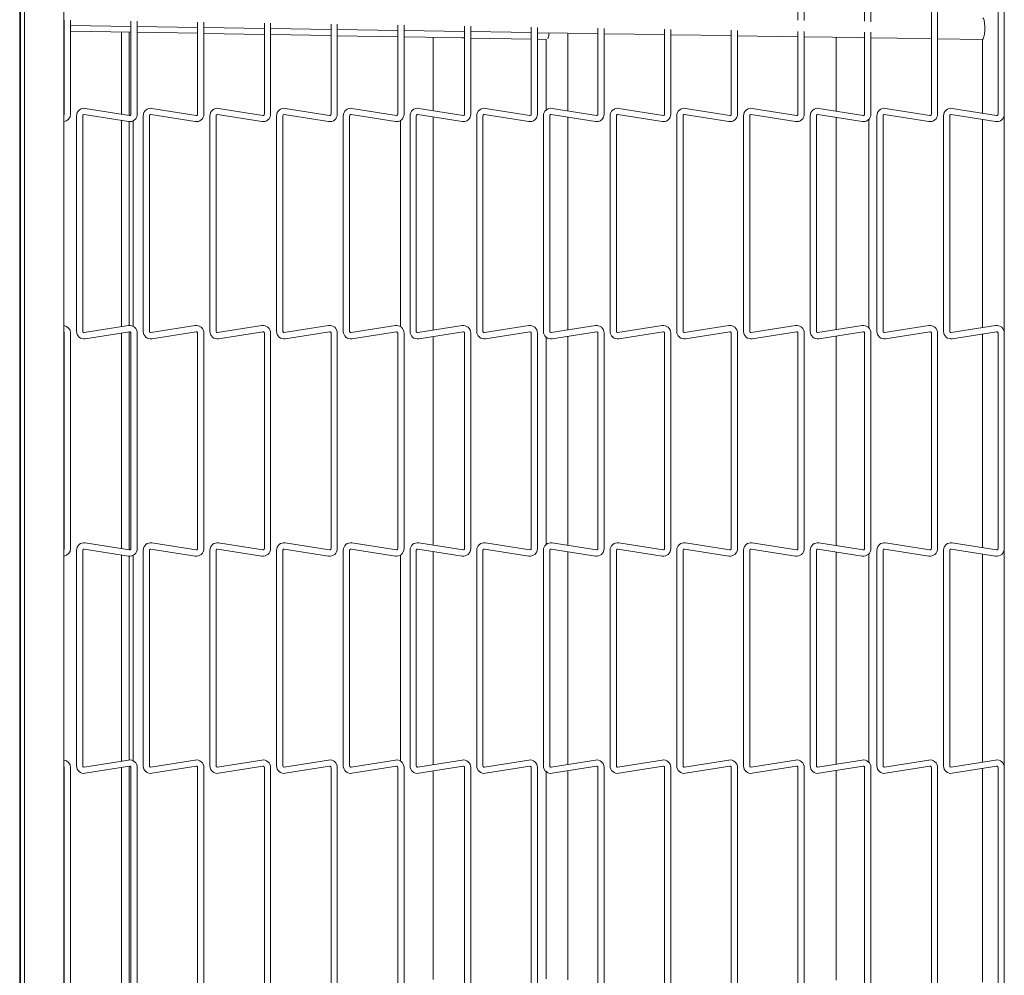
# Model space of a CAD drawing. Units: inches. Extents: x 0.2 to 10.7, y 0.3 to 8.1.
# Drawn here: x 4.9 to 5.4, y 5 to 5.6 of the extents above; entities that cross this region are included whole.
import ezdxf

# ---------------------------------------------------------------- set-up
doc = ezdxf.new("R2010")
doc.units = ezdxf.units.IN
doc.header["$MEASUREMENT"] = 0

msp = doc.modelspace()

# ---------------------------------------------------------------- linework, layer by layer
at = {"color": 7, "linetype": 'Continuous', "lineweight": 18}
for p, q in [((4.864863417645807, 4.605182216122938), (4.864863417645807, 7.555925109341752)), ((4.865298172666905, 6.66857866273175), (4.865298172666905, 4.71857866273175)), ((4.867698172666905, 6.66857866273175), (4.867698172666905, 4.71857866273175)), ((4.890298172666904, 6.549828662731751), (4.890298172666904, 4.820141162731769)), ((5.311750917645757, 5.627136052576679), (5.311750917645759, 5.557248162671613)), ((5.315350917645759, 5.557192816325899), (5.315350917645757, 5.627136052576679)), ((5.350050917645757, 5.627136052576679), (5.350050917645759, 5.556629277747088)), ((5.353650917645759, 5.556345189679513), (5.353650917645758, 5.627136052576679)), ((5.388350917645758, 5.627136052576679), (5.388350917645758, 5.503310300407242)), ((5.391950917645758, 5.503310300407242), (5.391950917645758, 5.627136052576679)), ((5.426650917645757, 5.627136052576679), (5.426650917645759, 5.503310300407242)), ((5.430250917645759, 5.503310300407242), (5.430250917645758, 5.627136052576679)), ((4.864863417645803, 5.554678151180878), (4.865298172666903, 5.55467146726374)), ((4.890298172666904, 5.554287117640675), (4.890450917645758, 5.554284769341674)), ((4.890450917645759, 5.557345793322902), (4.890450917645759, 5.503310300407242)), ((4.894050917645759, 5.503310300407242), (4.894050917645759, 5.557290446977174)), ((4.894050917645759, 5.554229422995951), (4.928750917645758, 5.553695945719139)), ((4.928750917645758, 5.556756969700368), (4.928750917645758, 5.503310300407242)), ((4.932350917645758, 5.503310300407242), (4.932350917645758, 5.55670162335464)), ((4.932350917645758, 5.553640599373417), (4.967050917645758, 5.553107122096604)), ((4.967050917645759, 5.556168146077834), (4.967050917645759, 5.503310300407242)), ((4.970650917645759, 5.503310300407242), (4.970650917645759, 5.556112799732106)), ((4.970650917645758, 5.553051775750883), (5.005350917645758, 5.55251829847407)), ((5.005350917645759, 5.5555793224553), (5.005350917645758, 5.503310300407242)), ((5.008950917645758, 5.503310300407242), (5.008950917645759, 5.555523976109571)), ((5.008950917645758, 5.552462952128349), (5.043650917645758, 5.551929474851535)), ((5.043650917645759, 5.554990498832765), (5.043650917645759, 5.503310300407242)), ((5.047250917645759, 5.503310300407242), (5.047250917645759, 5.554935152487037)), ((5.081950917645759, 5.55440167521023), (5.081950917645758, 5.503310300407242)), ((5.085550917645758, 5.503310300407242), (5.085550917645758, 5.554346328864503)), ((5.120250917645759, 5.553812851587697), (5.120250917645759, 5.503310300407242)), ((5.123850917645759, 5.503310300407242), (5.123850917645759, 5.553757505241968)), ((5.158550917645759, 5.553224027965161), (5.158550917645758, 5.503310300407242)), ((5.162150917645758, 5.503310300407242), (5.162150917645759, 5.553168681619433)), ((5.196850917645759, 5.552635204342628), (5.196850917645759, 5.503310300407242)), ((5.200450917645759, 5.503310300407242), (5.200450917645759, 5.5525798579969)), ((4.864863417645803, 5.551581827981722), (4.865298172666904, 5.551574163402185)), ((4.890298172666903, 5.551133422113094), (4.890450917645758, 5.551130729272339)), ((4.894050917645758, 5.551067262526709), (4.928750917645758, 5.550455513617452)), ((4.923288417640857, 5.550551815589205), (4.923288417640857, 5.503355880717012)), ((4.927635672673441, 5.502667343161729), (4.927635672673441, 5.550475174997722)), ((4.932350917645758, 5.550392046871822), (4.967050917645758, 5.549780297962564)), ((4.970650917645758, 5.549716831216935), (5.005350917645758, 5.549105082307677)), ((5.008950917645758, 5.549041615562048), (5.043650917645758, 5.54842986665279)), ((5.047250917645758, 5.551874128505815), (5.081950917645758, 5.551340651229001)), ((5.047250917645758, 5.548366399907161), (5.081950917645758, 5.547754650997903)), ((5.085550917645758, 5.55128530488328), (5.120250917645758, 5.550751827606467)), ((5.085550917645758, 5.547691184252274), (5.097929319873638, 5.547472957334081)), ((5.097929319873638, 5.547472957334081), (5.118717258712736, 5.547106473215623)), ((5.102363417645815, 5.50532380738726), (5.102363417645814, 5.547394785735337)), ((5.118717258712736, 5.547106473215623), (5.120250917645759, 5.547079435343015)), ((5.123850917645759, 5.550696481260746), (5.158550917645758, 5.550163003983932)), ((5.123850917645758, 5.547015968597386), (5.158550917645758, 5.546404219688129)), ((5.162150917645757, 5.550107657638212), (5.196850917645758, 5.549574180361398)), ((5.179675917651116, 5.505210958472689), (5.179675917651116, 5.549838228552361)), ((5.200450917645759, 5.549518834015676), (5.235150917645758, 5.548985356738863)), ((5.235150917645759, 5.552046380720093), (5.235150917645758, 5.503310300407242)), ((5.238750917645758, 5.503310300407242), (5.238750917645759, 5.551991034374366)), ((5.238750917645758, 5.548930010393143), (5.273450917645758, 5.548396533116329)), ((5.273450917645759, 5.551457557097558), (5.273450917645759, 5.503310300407242)), ((5.277050917645759, 5.503310300407242), (5.277050917645759, 5.55140221075183)), ((5.277050917645758, 5.548341186770608), (5.311750917645757, 5.547807709493795)), ((5.311750917645759, 5.550868733475025), (5.311750917645759, 5.503310300407242)), ((5.315350917645759, 5.503310300407242), (5.315350917645759, 5.550813387129297)), ((5.315350917645758, 5.547752363148074), (5.347973833862737, 5.547250818926024)), ((5.333613417645757, 5.547471595748426), (5.333613417645757, 5.505094149948799)), ((5.347973833862737, 5.547250818926024), (5.350050917645759, 5.547218885871261)), ((5.35005091764576, 5.550313089090055), (5.350050917645759, 5.503310300407242)), ((5.353650917645759, 5.503310300407242), (5.353650917645759, 5.550492349796355)), ((5.353650917645759, 5.547163539525539), (5.36876254628574, 5.546931213574673)), ((5.36876254628574, 5.546931213574674), (5.388350917645758, 5.546630062248727)), ((5.391950917645758, 5.546574715903007), (5.417664147487032, 5.546179401095116)), ((5.162150917645758, 5.5463407529425), (5.167307813594834, 5.546249838663768)), ((5.167175917651116, 5.546252163943298), (5.167175917651116, 5.505731881870433)), ((5.417635617651058, 5.546179839712384), (5.417635617651058, 5.503918588954982)), ((4.865298172666905, 5.506474509147067), (4.864863417645804, 5.50654336757776)), ((4.864863417645804, 5.502898493124923), (4.865298172666905, 5.502829634694228)), ((4.897500917645757, 5.502405566336821), (4.897500917645756, 5.378579814167384)), ((4.901100917645755, 5.378579814167384), (4.901100917645757, 5.502405566336821)), ((4.901910421771285, 5.503096948175239), (4.927378249446084, 5.499063240542684)), ((4.927941413520228, 5.502618918568826), (4.90247358584543, 5.50665262620138)), ((4.935800917645756, 5.502405566336821), (4.935800917645756, 5.378579814167384)), ((4.939400917645757, 5.378579814167384), (4.939400917645757, 5.502405566336821)), ((4.940210421771286, 5.503096948175239), (4.965678249446085, 5.499063240542684)), ((4.966241413520229, 5.502618918568826), (4.940773585845431, 5.50665262620138)), ((4.974100917645757, 5.502405566336821), (4.974100917645756, 5.378579814167384)), ((4.977700917645755, 5.378579814167384), (4.977700917645757, 5.502405566336821)), ((4.978510421771285, 5.503096948175239), (5.003978249446084, 5.499063240542684)), ((5.004541413520229, 5.502618918568826), (4.97907358584543, 5.50665262620138)), ((5.012400917645756, 5.502405566336821), (5.012400917645756, 5.378579814167384)), ((5.016000917645756, 5.378579814167384), (5.016000917645756, 5.502405566336821)), ((5.016810421771285, 5.503096948175239), (5.042278249446084, 5.499063240542684)), ((5.042841413520229, 5.502618918568826), (5.01737358584543, 5.50665262620138)), ((5.050700917645757, 5.502405566336821), (5.050700917645756, 5.378579814167384)), ((5.054300917645755, 5.378579814167384), (5.054300917645757, 5.502405566336821)), ((5.055110421771285, 5.503096948175239), (5.080578249446084, 5.499063240542684)), ((5.081141413520228, 5.502618918568826), (5.05567358584543, 5.50665262620138)), ((5.089000917645756, 5.502405566336821), (5.089000917645756, 5.378579814167384)), ((5.092600917645756, 5.378579814167384), (5.092600917645756, 5.502405566336821)), ((5.093410421771286, 5.503096948175239), (5.118878249446085, 5.499063240542684)), ((5.119441413520229, 5.502618918568826), (5.093973585845431, 5.50665262620138)), ((5.102363417645814, 5.37930644756978), (5.102363417645814, 5.501678932934423)), ((5.127300917645757, 5.502405566336821), (5.127300917645756, 5.378579814167384)), ((5.130900917645755, 5.378579814167384), (5.130900917645756, 5.502405566336821)), ((5.131710421771285, 5.503096948175239), (5.157178249446084, 5.499063240542684)), ((5.157741413520229, 5.502618918568826), (5.13227358584543, 5.50665262620138)), ((5.165600917645756, 5.502405566336821), (5.165600917645756, 5.378579814167384)), ((5.169200917645756, 5.378579814167384), (5.169200917645756, 5.502405566336821)), ((5.170010421771286, 5.503096948175239), (5.195478249446084, 5.499063240542684)), ((5.196041413520229, 5.502618918568826), (5.17057358584543, 5.50665262620138)), ((5.179675917651116, 5.379419296484351), (5.179675917651116, 5.501566084019852)), ((5.203900917645757, 5.502405566336821), (5.203900917645757, 5.378579814167384)), ((5.207500917645756, 5.378579814167384), (5.207500917645756, 5.502405566336821)), ((5.208310421771285, 5.503096948175239), (5.233778249446084, 5.499063240542684)), ((5.234341413520229, 5.502618918568826), (5.20887358584543, 5.50665262620138)), ((5.242200917645756, 5.502405566336821), (5.242200917645756, 5.378579814167384)), ((5.245800917645756, 5.378579814167384), (5.245800917645756, 5.502405566336821)), ((5.246610421771286, 5.503096948175239), (5.272078249446085, 5.499063240542684)), ((5.272641413520229, 5.502618918568826), (5.247173585845431, 5.50665262620138)), ((5.280500917645757, 5.502405566336821), (5.280500917645756, 5.378579814167384)), ((5.284100917645755, 5.378579814167384), (5.284100917645756, 5.502405566336821)), ((5.284910421771285, 5.503096948175239), (5.310378249446084, 5.499063240542684)), ((5.310941413520229, 5.502618918568826), (5.28547358584543, 5.50665262620138)), ((5.318800917645757, 5.502405566336821), (5.318800917645756, 5.378579814167384)), ((5.322400917645756, 5.378579814167384), (5.322400917645757, 5.502405566336821)), ((5.323210421771286, 5.503096948175239), (5.348678249446085, 5.499063240542684)), ((5.349241413520229, 5.502618918568826), (5.323773585845431, 5.50665262620138)), ((5.333613417645757, 5.501449275495961), (5.333613417645757, 5.379536105008241)), ((5.357100917645757, 5.502405566336821), (5.357100917645757, 5.378579814167384)), ((5.360700917645756, 5.378579814167384), (5.360700917645756, 5.502405566336821)), ((5.361510421771285, 5.503096948175239), (5.386978249446084, 5.499063240542684)), ((5.387541413520229, 5.502618918568826), (5.36207358584543, 5.50665262620138)), ((5.395400917645756, 5.502405566336821), (5.395400917645756, 5.378579814167384)), ((5.399000917645756, 5.378579814167384), (5.399000917645756, 5.502405566336821)), ((5.399810421771286, 5.503096948175239), (5.425278249446085, 5.499063240542684)), ((5.425841413520229, 5.502618918568826), (5.400373585845431, 5.50665262620138)), ((5.430135617651058, 5.378664163443108), (5.430135617651058, 5.502321217061076)), ((4.923288417640857, 5.499711006264175), (4.923288417640857, 5.381274374240028)), ((4.927635672673441, 5.38195498332168), (4.927635672673441, 5.499030397182522)), ((4.930035672673441, 5.381489624300413), (4.930035672673441, 5.49949575620379)), ((5.083613417645815, 5.499717447258295), (5.083613417645815, 5.38126793324586)), ((5.352363417645758, 5.380743441834086), (5.352363417645758, 5.500241938670069)), ((5.417635617651058, 5.500273714502145), (5.417635617651058, 5.380711666002059)), ((4.865298172666905, 5.378155745809975), (4.864863417645804, 5.37808688737928)), ((4.890450917645758, 5.377675080096963), (4.890450917645758, 5.253849327927525)), ((4.894050917645759, 5.253849327927525), (4.894050917645758, 5.377675080096963)), ((4.927378249446084, 5.381922139961521), (4.901910421771288, 5.377888432328966)), ((4.902473585845431, 5.374332754302824), (4.92794141352023, 5.378366461935378)), ((4.923288417640857, 5.377629499787191), (4.923288417640857, 5.253894908237297)), ((4.927635672673441, 5.253206370682013), (4.927635672673441, 5.378318037342475)), ((4.928750917645758, 5.377675080096963), (4.928750917645758, 5.253849327927525)), ((4.932350917645758, 5.253849327927525), (4.932350917645757, 5.377675080096963)), ((4.965678249446085, 5.381922139961521), (4.940210421771287, 5.377888432328966)), ((4.940773585845432, 5.374332754302824), (4.966241413520229, 5.378366461935378)), ((4.967050917645758, 5.377675080096963), (4.967050917645759, 5.253849327927525)), ((4.970650917645759, 5.253849327927525), (4.970650917645758, 5.377675080096963)), ((5.003978249446084, 5.381922139961521), (4.978510421771287, 5.377888432328966)), ((4.979073585845431, 5.374332754302824), (5.004541413520229, 5.378366461935378)), ((5.005350917645758, 5.377675080096963), (5.005350917645758, 5.253849327927525)), ((5.008950917645758, 5.253849327927525), (5.008950917645757, 5.377675080096963)), ((5.042278249446084, 5.381922139961521), (5.016810421771287, 5.377888432328966)), ((5.017373585845432, 5.374332754302824), (5.042841413520229, 5.378366461935378)), ((5.043650917645758, 5.377675080096963), (5.043650917645759, 5.253849327927525)), ((5.047250917645759, 5.253849327927525), (5.047250917645758, 5.377675080096963)), ((5.080578249446084, 5.381922139961521), (5.055110421771287, 5.377888432328966)), ((5.055673585845431, 5.374332754302824), (5.081141413520229, 5.378366461935378)), ((5.081950917645758, 5.377675080096963), (5.081950917645758, 5.253849327927525)), ((5.085550917645758, 5.253849327927525), (5.085550917645757, 5.377675080096963)), ((5.118878249446085, 5.381922139961521), (5.093410421771287, 5.377888432328966)), ((5.093973585845432, 5.374332754302824), (5.119441413520229, 5.378366461935378)), ((5.120250917645758, 5.377675080096963), (5.120250917645759, 5.253849327927525)), ((5.123850917645759, 5.253849327927525), (5.123850917645758, 5.377675080096963)), ((5.157178249446084, 5.381922139961521), (5.131710421771287, 5.377888432328966)), ((5.132273585845431, 5.374332754302824), (5.157741413520229, 5.378366461935378)), ((5.158550917645758, 5.377675080096963), (5.158550917645758, 5.253849327927525)), ((5.162150917645758, 5.253849327927525), (5.162150917645757, 5.377675080096963)), ((5.195478249446084, 5.381922139961521), (5.170010421771287, 5.377888432328966)), ((5.170573585845432, 5.374332754302824), (5.196041413520229, 5.378366461935378)), ((5.196850917645758, 5.377675080096963), (5.196850917645759, 5.253849327927525)), ((5.200450917645759, 5.253849327927525), (5.200450917645758, 5.377675080096963)), ((5.233778249446084, 5.381922139961521), (5.208310421771287, 5.377888432328966)), ((5.208873585845431, 5.374332754302824), (5.234341413520229, 5.378366461935378)), ((5.235150917645758, 5.377675080096963), (5.235150917645758, 5.253849327927525)), ((5.238750917645758, 5.253849327927525), (5.238750917645758, 5.377675080096963)), ((5.272078249446085, 5.381922139961521), (5.246610421771287, 5.377888432328966)), ((5.247173585845432, 5.374332754302824), (5.272641413520229, 5.378366461935378)), ((5.273450917645758, 5.377675080096963), (5.273450917645759, 5.253849327927525)), ((5.277050917645759, 5.253849327927525), (5.277050917645758, 5.377675080096963)), ((5.310378249446084, 5.381922139961521), (5.284910421771287, 5.377888432328966)), ((5.285473585845432, 5.374332754302824), (5.310941413520229, 5.378366461935378)), ((5.311750917645757, 5.377675080096963), (5.311750917645758, 5.253849327927525)), ((5.315350917645758, 5.253849327927525), (5.315350917645757, 5.377675080096963)), ((5.348678249446085, 5.381922139961521), (5.323210421771287, 5.377888432328966)), ((5.323773585845432, 5.374332754302824), (5.349241413520229, 5.378366461935378)), ((5.350050917645757, 5.377675080096963), (5.350050917645759, 5.253849327927525)), ((5.353650917645759, 5.253849327927525), (5.353650917645758, 5.377675080096963)), ((5.386978249446084, 5.381922139961521), (5.361510421771287, 5.377888432328966)), ((5.362073585845431, 5.374332754302824), (5.387541413520229, 5.378366461935378)), ((5.388350917645758, 5.377675080096963), (5.388350917645758, 5.253849327927525)), ((5.391950917645758, 5.253849327927525), (5.391950917645758, 5.377675080096963)), ((5.425278249446085, 5.381922139961521), (5.399810421771288, 5.377888432328966)), ((5.400373585845432, 5.374332754302824), (5.42584141352023, 5.378366461935378)), ((5.417635617651058, 5.377066791549222), (5.417635617651058, 5.254457616475266)), ((5.426650917645757, 5.377675080096963), (5.426650917645759, 5.253849327927525)), ((5.430250917645759, 5.253849327927525), (5.430250917645758, 5.377675080096963)), ((4.864863417645804, 5.374442012926444), (4.865298172666905, 5.374510871357139)), ((5.102363417645814, 5.255862834907543), (5.102363417645815, 5.375661573116943)), ((5.167175917651116, 5.375253498633754), (5.167175917651116, 5.256270909390715)), ((5.179675917651116, 5.255749985992973), (5.179675917651116, 5.375774422031514)), ((5.333613417645757, 5.375891230555406), (5.333613417645757, 5.255633177469082)), ((4.865298172666905, 5.257013536667349), (4.864863417645804, 5.257082395098045)), ((4.864863417645804, 5.253437520645208), (4.865298172666905, 5.253368662214513)), ((4.897500917645757, 5.252944593857106), (4.897500917645757, 5.129118841687667)), ((4.901100917645757, 5.129118841687667), (4.901100917645757, 5.252944593857106)), ((4.901910421771287, 5.253635975695522), (4.927378249446084, 5.249602268062967)), ((4.927941413520228, 5.25315794608911), (4.902473585845431, 5.257191653721665)), ((4.935800917645756, 5.252944593857106), (4.935800917645756, 5.129118841687667)), ((4.939400917645757, 5.129118841687667), (4.939400917645757, 5.252944593857106)), ((4.940210421771287, 5.253635975695522), (4.965678249446085, 5.249602268062967)), ((4.966241413520229, 5.25315794608911), (4.940773585845432, 5.257191653721665)), ((4.974100917645757, 5.252944593857106), (4.974100917645757, 5.129118841687667)), ((4.977700917645757, 5.129118841687667), (4.977700917645757, 5.252944593857106)), ((4.978510421771287, 5.253635975695522), (5.003978249446084, 5.249602268062967)), ((5.004541413520229, 5.25315794608911), (4.979073585845431, 5.257191653721665)), ((5.012400917645756, 5.252944593857106), (5.012400917645756, 5.129118841687667)), ((5.016000917645756, 5.129118841687667), (5.016000917645756, 5.252944593857106)), ((5.016810421771287, 5.253635975695522), (5.042278249446084, 5.249602268062967)), ((5.042841413520229, 5.25315794608911), (5.017373585845432, 5.257191653721665)), ((5.050700917645757, 5.252944593857106), (5.050700917645757, 5.129118841687667)), ((5.054300917645757, 5.129118841687667), (5.054300917645757, 5.252944593857106)), ((5.055110421771286, 5.253635975695522), (5.080578249446084, 5.249602268062967)), ((5.081141413520228, 5.25315794608911), (5.055673585845431, 5.257191653721665)), ((5.089000917645756, 5.252944593857106), (5.089000917645756, 5.129118841687667)), ((5.092600917645756, 5.129118841687667), (5.092600917645756, 5.252944593857106)), ((5.093410421771287, 5.253635975695522), (5.118878249446085, 5.249602268062967)), ((5.119441413520229, 5.25315794608911), (5.093973585845432, 5.257191653721665)), ((5.127300917645757, 5.252944593857106), (5.127300917645757, 5.129118841687667)), ((5.130900917645756, 5.129118841687667), (5.130900917645756, 5.252944593857106)), ((5.131710421771287, 5.253635975695522), (5.157178249446084, 5.249602268062967)), ((5.157741413520229, 5.25315794608911), (5.132273585845431, 5.257191653721665)), ((5.165600917645756, 5.252944593857106), (5.165600917645756, 5.129118841687667)), ((5.169200917645756, 5.129118841687667), (5.169200917645756, 5.252944593857106)), ((5.170010421771287, 5.253635975695522), (5.195478249446084, 5.249602268062967)), ((5.196041413520229, 5.25315794608911), (5.170573585845432, 5.257191653721665)), ((5.203900917645757, 5.252944593857106), (5.203900917645757, 5.129118841687667)), ((5.207500917645756, 5.129118841687667), (5.207500917645756, 5.252944593857106)), ((5.208310421771287, 5.253635975695522), (5.233778249446084, 5.249602268062967)), ((5.234341413520229, 5.25315794608911), (5.208873585845431, 5.257191653721665)), ((5.242200917645756, 5.252944593857106), (5.242200917645756, 5.129118841687667)), ((5.245800917645756, 5.129118841687667), (5.245800917645756, 5.252944593857106)), ((5.246610421771287, 5.253635975695522), (5.272078249446085, 5.249602268062967)), ((5.272641413520229, 5.25315794608911), (5.247173585845432, 5.257191653721665)), ((5.280500917645757, 5.252944593857106), (5.280500917645757, 5.129118841687667)), ((5.284100917645756, 5.129118841687667), (5.284100917645756, 5.252944593857106)), ((5.284910421771287, 5.253635975695522), (5.310378249446084, 5.249602268062967)), ((5.310941413520229, 5.25315794608911), (5.285473585845431, 5.257191653721665)), ((5.318800917645757, 5.252944593857106), (5.318800917645757, 5.129118841687667)), ((5.322400917645757, 5.129118841687667), (5.322400917645757, 5.252944593857106)), ((5.323210421771287, 5.253635975695522), (5.348678249446085, 5.249602268062967)), ((5.349241413520229, 5.25315794608911), (5.323773585845432, 5.257191653721665)), ((5.357100917645757, 5.252944593857106), (5.357100917645757, 5.129118841687667)), ((5.360700917645756, 5.129118841687667), (5.360700917645756, 5.252944593857106)), ((5.361510421771287, 5.253635975695522), (5.386978249446084, 5.249602268062967)), ((5.387541413520229, 5.25315794608911), (5.362073585845431, 5.257191653721665)), ((5.395400917645756, 5.252944593857106), (5.395400917645756, 5.129118841687667)), ((5.399000917645756, 5.129118841687667), (5.399000917645756, 5.252944593857106)), ((5.399810421771287, 5.253635975695522), (5.425278249446085, 5.249602268062967)), ((5.425841413520229, 5.25315794608911), (5.400373585845432, 5.257191653721665)), ((5.430135617651058, 5.129203190963389), (5.430135617651058, 5.252860244581358)), ((4.923288417640857, 5.250250033784459), (4.923288417640857, 5.131813401760311)), ((4.927635672673441, 5.132494010841963), (4.927635672673441, 5.249569424702806)), ((4.930035672673441, 5.132028651820697), (4.930035672673441, 5.250034783724073)), ((5.083613417645815, 5.250256474778572), (5.083613417645815, 5.131806960766139)), ((5.102363417645814, 5.129845475090065), (5.102363417645814, 5.252217960454706)), ((5.179675917651116, 5.129958324004636), (5.179675917651116, 5.252105111540136)), ((5.333613417645757, 5.251988303016245), (5.333613417645757, 5.130075132528527)), ((5.352363417645758, 5.131282469354367), (5.352363417645758, 5.250780966190346)), ((5.417635617651058, 5.250812742022428), (5.417635617651058, 5.131250693522342)), ((4.865298172666905, 5.12869477333026), (4.864863417645804, 5.128625914899565)), ((4.890450917645757, 5.128214107617246), (4.890450917645758, 5.004388355447809)), ((4.894050917645758, 5.004388355447809), (4.894050917645757, 5.128214107617246)), ((4.927378249446086, 5.132461167481805), (4.901910421771288, 5.12842745984925)), ((4.902473585845432, 5.124871781823108), (4.927941413520231, 5.128905489455661)), ((4.923288417640857, 5.128168527307475), (4.923288417640857, 5.00443393575758)), ((4.927635672673441, 5.003745398202297), (4.927635672673441, 5.128857064862758)), ((4.928750917645758, 5.128214107617246), (4.928750917645758, 5.004388355447809)), ((4.932350917645757, 5.004388355447809), (4.932350917645757, 5.128214107617246)), ((4.965678249446085, 5.132461167481805), (4.940210421771289, 5.12842745984925)), ((4.940773585845432, 5.124871781823108), (4.966241413520231, 5.128905489455661)), ((4.967050917645758, 5.128214107617246), (4.967050917645758, 5.004388355447809)), ((4.970650917645758, 5.004388355447809), (4.970650917645758, 5.128214107617246)), ((5.003978249446086, 5.132461167481805), (4.978510421771287, 5.12842745984925)), ((4.979073585845433, 5.124871781823108), (5.004541413520229, 5.128905489455661)), ((5.005350917645758, 5.128214107617246), (5.005350917645758, 5.004388355447809)), ((5.008950917645757, 5.004388355447809), (5.008950917645757, 5.128214107617246)), ((5.042278249446085, 5.132461167481805), (5.016810421771287, 5.12842745984925)), ((5.017373585845432, 5.124871781823108), (5.042841413520231, 5.128905489455661)), ((5.043650917645757, 5.128214107617246), (5.043650917645758, 5.004388355447809)), ((5.047250917645758, 5.004388355447809), (5.047250917645757, 5.128214107617246)), ((5.080578249446086, 5.132461167481805), (5.055110421771287, 5.12842745984925)), ((5.055673585845431, 5.124871781823108), (5.081141413520231, 5.128905489455661)), ((5.081950917645758, 5.128214107617246), (5.081950917645758, 5.004388355447809)), ((5.085550917645757, 5.004388355447809), (5.085550917645757, 5.128214107617246)), ((5.118878249446085, 5.132461167481805), (5.093410421771288, 5.12842745984925)), ((5.093973585845432, 5.124871781823108), (5.11944141352023, 5.128905489455661)), ((5.120250917645758, 5.128214107617246), (5.120250917645758, 5.004388355447809)), ((5.123850917645758, 5.004388355447809), (5.123850917645758, 5.128214107617246)), ((5.157178249446085, 5.132461167481805), (5.131710421771287, 5.12842745984925)), ((5.132273585845432, 5.124871781823108), (5.157741413520229, 5.128905489455661)), ((5.158550917645758, 5.128214107617246), (5.158550917645758, 5.004388355447809)), ((5.162150917645757, 5.004388355447809), (5.162150917645757, 5.128214107617246)), ((5.195478249446086, 5.132461167481805), (5.170010421771287, 5.12842745984925)), ((5.170573585845432, 5.124871781823108), (5.19604141352023, 5.128905489455661)), ((5.196850917645756, 5.128214107617246), (5.196850917645758, 5.004388355447809)), ((5.200450917645758, 5.004388355447809), (5.200450917645757, 5.128214107617246)), ((5.233778249446085, 5.132461167481805), (5.208310421771287, 5.12842745984925)), ((5.208873585845432, 5.124871781823108), (5.234341413520231, 5.128905489455661)), ((5.235150917645757, 5.128214107617246), (5.235150917645758, 5.004388355447809)), ((5.238750917645758, 5.004388355447809), (5.238750917645757, 5.128214107617246)), ((5.272078249446085, 5.132461167481805), (5.246610421771288, 5.12842745984925)), ((5.247173585845432, 5.124871781823108), (5.27264141352023, 5.128905489455661)), ((5.273450917645758, 5.128214107617246), (5.273450917645758, 5.004388355447809)), ((5.277050917645758, 5.004388355447809), (5.277050917645758, 5.128214107617246)), ((5.310378249446085, 5.132461167481805), (5.284910421771287, 5.12842745984925)), ((5.285473585845432, 5.124871781823108), (5.31094141352023, 5.128905489455661)), ((5.311750917645757, 5.128214107617246), (5.311750917645757, 5.004388355447809)), ((5.315350917645757, 5.004388355447809), (5.315350917645757, 5.128214107617246)), ((5.348678249446086, 5.132461167481805), (5.323210421771288, 5.12842745984925)), ((5.323773585845432, 5.124871781823108), (5.34924141352023, 5.128905489455661)), ((5.350050917645757, 5.128214107617246), (5.350050917645757, 5.004388355447809)), ((5.353650917645758, 5.004388355447809), (5.353650917645758, 5.128214107617246)), ((5.386978249446085, 5.132461167481805), (5.361510421771287, 5.12842745984925)), ((5.362073585845432, 5.124871781823108), (5.38754141352023, 5.128905489455661)), ((5.388350917645757, 5.128214107617246), (5.388350917645758, 5.004388355447809)), ((5.391950917645758, 5.004388355447809), (5.391950917645757, 5.128214107617246)), ((5.425278249446086, 5.132461167481805), (5.399810421771288, 5.12842745984925)), ((5.400373585845432, 5.124871781823108), (5.42584141352023, 5.128905489455661)), ((5.426650917645757, 5.128214107617246), (5.426650917645757, 5.004388355447809)), ((5.430250917645758, 5.004388355447809), (5.430250917645758, 5.128214107617246)), ((4.864863417645804, 5.124981040446729), (4.865298172666905, 5.125049898877422)), ((5.102363417645814, 5.006401862427827), (5.102363417645814, 5.126200600637228)), ((5.167175917651116, 5.125792526154036), (5.167175917651116, 5.006809936910996)), ((5.179675917651116, 5.006289013513257), (5.179675917651116, 5.126313449551799)), ((5.333613417645757, 5.12643025807569), (5.333613417645757, 5.006172204989367)), ((5.417635617651058, 5.127605819069506), (5.417635617651058, 5.00499664399555))]:
    msp.add_line(p, q, dxfattribs=at)
at = {"color": 7, "linetype": 'Continuous', "lineweight": 18, "flags": 128}
msp.add_lwpolyline([(5.417664147487032, 5.546179401095118), (5.418114326482097, 5.546549445711918), (5.41852179543625, 5.547628610653767), (5.418837407580018, 5.5492867327019), (5.419023095430922, 5.551323817866034), (5.419056462293686, 5.553494163611203), (5.418933483632214, 5.555535994209645), (5.418668992488055, 5.557203034756979), (5.418294890396665, 5.558294215560299), (5.417856299591426, 5.558677924110609), (5.417856299591426, 5.558677924110609)], dxfattribs=at)
at = {"color": 7, "linetype": 'Continuous', "lineweight": 18}
for centre, radius, start, end in [((5.159969005243586, 5.550355359276876), 0.008915222013704524, 334.8467293362823, 357.7429050014583), ((4.889750917645759, 5.503310300407242), 0.000700000000000145, 321.4250248565074, 0), ((4.889750917645759, 5.503310300407242), 0.004299999999999748, 277.3117840649265, 359.9999999999889), ((4.901800917645759, 5.502405566336821), 0.004300000000000637, 81.00000000003456, 179.9999999999763), ((4.901800917645759, 5.502405566336821), 0.000700000000001812, 81.00000000002645, 179.9999999999273), ((4.92805091764576, 5.503310300407242), 0.004299999999999748, 260.9999999999498, 359.9999999999889), ((4.92805091764576, 5.503310300407242), 0.0006999999999993193, 260.9999999999213, 0), ((4.94010091764576, 5.502405566336821), 0.004300000000000637, 81.00000000004624, 179.9999999999763), ((4.94010091764576, 5.502405566336821), 0.0007000000000016731, 81.00000000009825, 179.9999999999273), ((4.966350917645759, 5.503310300407242), 0.004299999999999748, 260.9999999999615, 359.9999999999889), ((4.966350917645759, 5.503310300407242), 0.000700000000000145, 260.9999999999931, 0), ((4.978400917645759, 5.502405566336821), 0.004300000000001525, 81.00000000003456, 179.9999999999763), ((4.978400917645759, 5.502405566336821), 0.000700000000001812, 81.00000000002645, 179.9999999999273), ((5.004650917645758, 5.503310300407242), 0.004300000000000637, 260.9999999999732, 359.9999999999889), ((5.004650917645758, 5.503310300407242), 0.0007000000000010331, 261.0000000000649, 0), ((5.01670091764576, 5.502405566336821), 0.004300000000000637, 81.00000000004624, 179.9999999999763), ((5.01670091764576, 5.502405566336821), 0.0007000000000016731, 81.00000000009825, 179.9999999999273), ((5.042950917645759, 5.503310300407242), 0.004299999999999748, 260.9999999999615, 359.9999999999889), ((5.042950917645759, 5.503310300407242), 0.000700000000000145, 260.9999999999931, 0), ((5.05500091764576, 5.502405566336821), 0.004300000000002413, 81.00000000004624, 179.9999999999763), ((5.05500091764576, 5.502405566336821), 0.0007000000000019213, 81.00000000017006, 179.9999999999273), ((5.081250917645759, 5.503310300407242), 0.004299999999999748, 260.9999999999615, 359.9999999999889), ((5.081250917645759, 5.503310300407242), 0.0006999999999992568, 260.9999999999931, 0), ((5.09330091764576, 5.502405566336821), 0.004300000000001525, 81.00000000004624, 179.9999999999763), ((5.09330091764576, 5.502405566336821), 0.0007000000000016731, 81.00000000009825, 179.9999999999273), ((5.119550917645759, 5.503310300407242), 0.004299999999999748, 260.9999999999615, 359.9999999999889), ((5.119550917645759, 5.503310300407242), 0.000700000000000145, 260.9999999999213, 0), ((5.131600917645759, 5.502405566336821), 0.004300000000001525, 81.00000000003456, 179.9999999999763), ((5.131600917645759, 5.502405566336821), 0.000700000000001812, 81.00000000002645, 179.9999999999273), ((5.157850917645758, 5.503310300407242), 0.004300000000000637, 260.9999999999732, 359.9999999999889), ((5.157850917645758, 5.503310300407242), 0.0007000000000010331, 261.0000000000649, 0), ((5.16990091764576, 5.502405566336821), 0.004300000000001525, 81.00000000004624, 179.9999999999763), ((5.16990091764576, 5.502405566336821), 0.0007000000000016731, 81.00000000009825, 179.9999999999273), ((5.196150917645759, 5.503310300407242), 0.004299999999999748, 260.9999999999615, 359.9999999999889), ((5.196150917645759, 5.503310300407242), 0.000700000000000145, 260.9999999999213, 0), ((5.20820091764576, 5.502405566336821), 0.004300000000001525, 81.00000000004624, 179.9999999999763), ((5.20820091764576, 5.502405566336821), 0.0007000000000016731, 81.00000000009825, 179.9999999999273), ((5.234450917645759, 5.503310300407242), 0.004299999999999748, 260.9999999999615, 359.9999999999889), ((5.234450917645759, 5.503310300407242), 0.000700000000000145, 260.9999999999931, 0), ((5.24650091764576, 5.502405566336821), 0.004300000000001525, 81.00000000004624, 179.9999999999763), ((5.24650091764576, 5.502405566336821), 0.0007000000000016731, 81.00000000009825, 179.9999999999273), ((5.272750917645759, 5.503310300407242), 0.004299999999999748, 260.9999999999615, 359.9999999999889), ((5.272750917645759, 5.503310300407242), 0.000700000000000145, 260.9999999999213, 0), ((5.28480091764576, 5.502405566336821), 0.004300000000002413, 81.00000000004624, 179.9999999999763), ((5.28480091764576, 5.502405566336821), 0.0007000000000019213, 81.00000000009825, 179.9999999999273), ((5.311050917645759, 5.503310300407242), 0.004299999999999748, 260.9999999999615, 359.9999999999889), ((5.311050917645759, 5.503310300407242), 0.000700000000000145, 260.9999999999213, 0), ((5.323100917645759, 5.502405566336821), 0.004300000000000637, 81.00000000002285, 179.9999999999763), ((5.323100917645759, 5.502405566336821), 0.000700000000001812, 81.00000000002645, 179.9999999999273), ((5.349350917645759, 5.503310300407242), 0.004299999999999748, 260.9999999999732, 359.9999999999889), ((5.349350917645759, 5.503310300407242), 0.000700000000000145, 261.0000000000649, 0), ((5.36140091764576, 5.502405566336821), 0.004300000000001525, 81.00000000004624, 179.9999999999763), ((5.36140091764576, 5.502405566336821), 0.0007000000000016731, 81.00000000009825, 179.9999999999273), ((5.387650917645759, 5.503310300407242), 0.004299999999999748, 260.9999999999615, 359.9999999999889), ((5.387650917645759, 5.503310300407242), 0.000700000000000145, 260.9999999999213, 0), ((5.399700917645759, 5.502405566336821), 0.004300000000000637, 81.00000000004624, 179.9999999999763), ((5.399700917645759, 5.502405566336821), 0.000700000000001812, 81.00000000002645, 179.9999999999273), ((5.425950917645759, 5.503310300407242), 0.004300000000000637, 260.9999999999615, 359.9999999999889), ((5.425950917645759, 5.503310300407242), 0.000700000000000145, 260.9999999999213, 0), ((4.889750917645759, 5.377675080096963), 0.00429999999999886, 1.183462207056506e-11, 82.68821593507275), ((4.889750917645759, 5.377675080096963), 0.0006999999999995633, 0, 38.57497514343659), ((4.901800917645759, 5.378579814167384), 0.004300000000001527, 180.0000000000126, 278.9999999999878), ((4.901800917645759, 5.378579814167384), 0.000700000000001951, 180, 279.0000000000462), ((4.92805091764576, 5.377675080096963), 0.004299999999999591, 1.18346220705675e-11, 99.00000000005097), ((4.92805091764576, 5.377675080096963), 0.0006999999999993193, 0, 99.00000000007948), ((4.94010091764576, 5.378579814167384), 0.004300000000001389, 180.0000000000126, 278.9999999999761), ((4.94010091764576, 5.378579814167384), 0.000700000000001951, 180, 279.0000000000462), ((4.966350917645759, 5.377675080096963), 0.004299999999999451, 1.183462207056506e-11, 99.0000000000393), ((4.966350917645759, 5.377675080096963), 0.0006999999999992568, 0, 99.00000000000767), ((4.978400917645759, 5.378579814167384), 0.004300000000001527, 180.0000000000126, 278.9999999999878), ((4.978400917645759, 5.378579814167384), 0.000700000000001812, 180, 278.9999999999744), ((5.004650917645758, 5.377675080096963), 0.004299999999999748, 1.183462207056262e-11, 99.0000000000276), ((5.004650917645758, 5.377675080096963), 0.000700000000000145, 0, 98.99999999993587), ((5.01670091764576, 5.378579814167384), 0.004300000000002413, 180.0000000000126, 278.9999999999761), ((5.01670091764576, 5.378579814167384), 0.0007000000000019213, 180, 278.9999999999025), ((5.042950917645759, 5.377675080096963), 0.004299999999999451, 1.183462207056506e-11, 99.0000000000393), ((5.042950917645759, 5.377675080096963), 0.0006999999999992568, 0, 99.00000000000767), ((5.05500091764576, 5.378579814167384), 0.004300000000002413, 180.0000000000126, 278.9999999999761), ((5.05500091764576, 5.378579814167384), 0.0007000000000019213, 180, 278.9999999999025), ((5.081250917645759, 5.377675080096963), 0.004299999999999451, 1.183462207056506e-11, 99.0000000000393), ((5.081250917645759, 5.377675080096963), 0.0006999999999992568, 0, 99.00000000000767), ((5.09330091764576, 5.378579814167384), 0.004300000000001525, 180.0000000000126, 278.9999999999761), ((5.09330091764576, 5.378579814167384), 0.000700000000001812, 180, 278.9999999999744), ((5.119550917645759, 5.377675080096963), 0.004299999999999451, 1.183462207056506e-11, 99.0000000000393), ((5.119550917645759, 5.377675080096963), 0.0006999999999993193, 0, 99.00000000007948), ((5.131600917645759, 5.378579814167384), 0.004300000000001527, 180.0000000000126, 278.9999999999878), ((5.131600917645759, 5.378579814167384), 0.000700000000001812, 180, 278.9999999999744), ((5.157850917645758, 5.377675080096963), 0.004299999999999748, 1.183462207056262e-11, 99.0000000000276), ((5.157850917645758, 5.377675080096963), 0.000700000000000145, 0, 98.99999999993587), ((5.16990091764576, 5.378579814167384), 0.004300000000002413, 180.0000000000126, 278.9999999999878), ((5.16990091764576, 5.378579814167384), 0.0007000000000019213, 180, 278.9999999999025), ((5.196150917645759, 5.377675080096963), 0.004299999999999748, 1.183462207056262e-11, 99.0000000000393), ((5.196150917645759, 5.377675080096963), 0.000700000000000145, 0, 99.00000000007948), ((5.20820091764576, 5.378579814167384), 0.004300000000002413, 180.0000000000126, 278.9999999999761), ((5.20820091764576, 5.378579814167384), 0.0007000000000019213, 180, 278.9999999999025), ((5.234450917645759, 5.377675080096963), 0.004299999999999451, 1.183462207056506e-11, 99.0000000000393), ((5.234450917645759, 5.377675080096963), 0.0006999999999992568, 0, 99.00000000000767), ((5.24650091764576, 5.378579814167384), 0.004300000000001525, 180.0000000000126, 278.9999999999761), ((5.24650091764576, 5.378579814167384), 0.000700000000001812, 180, 278.9999999999744), ((5.272750917645759, 5.377675080096963), 0.004299999999999451, 1.183462207056506e-11, 99.0000000000393), ((5.272750917645759, 5.377675080096963), 0.0006999999999993193, 0, 99.00000000007948), ((5.28480091764576, 5.378579814167384), 0.004300000000002413, 180.0000000000126, 278.9999999999761), ((5.28480091764576, 5.378579814167384), 0.0007000000000019213, 180, 278.9999999999025), ((5.311050917645759, 5.377675080096963), 0.004299999999999451, 1.183462207056506e-11, 99.0000000000393), ((5.311050917645759, 5.377675080096963), 0.0006999999999993193, 0, 99.00000000007948), ((5.323100917645759, 5.378579814167384), 0.004300000000001666, 180.0000000000126, 278.9999999999995), ((5.323100917645759, 5.378579814167384), 0.000700000000001951, 180, 279.0000000000462), ((5.349350917645759, 5.377675080096963), 0.004299999999999748, 1.183462207056262e-11, 99.0000000000276), ((5.349350917645759, 5.377675080096963), 0.000700000000000145, 0, 98.99999999993587), ((5.36140091764576, 5.378579814167384), 0.004300000000002413, 180.0000000000126, 278.9999999999761), ((5.36140091764576, 5.378579814167384), 0.0007000000000028095, 180, 278.9999999999025), ((5.387650917645759, 5.377675080096963), 0.004299999999999451, 1.183462207056506e-11, 99.0000000000393), ((5.387650917645759, 5.377675080096963), 0.0006999999999993193, 0, 99.00000000007948), ((5.399700917645759, 5.378579814167384), 0.004300000000001666, 180.0000000000126, 278.9999999999995), ((5.399700917645759, 5.378579814167384), 0.000700000000001951, 180, 279.0000000000462), ((5.425950917645759, 5.377675080096963), 0.004299999999999748, 1.183462207056262e-11, 99.0000000000393), ((5.425950917645759, 5.377675080096963), 0.000700000000000145, 0, 99.00000000007948), ((4.889750917645759, 5.253849327927527), 0.0007000000000006709, 321.4250248564506, 0), ((4.889750917645759, 5.253849327927527), 0.004300000000000326, 277.3117840649251, 359.9999999999653), ((4.901800917645757, 5.252944593857104), 0.004300000000001206, 80.99999999996443, 179.9999999999645), ((4.901800917645757, 5.252944593857104), 0.0007000000000010738, 80.99999999994327, 180), ((4.92805091764576, 5.253849327927527), 0.004300000000000468, 260.9999999999517, 359.9999999999653), ((4.92805091764576, 5.253849327927527), 0.0007000000000001966, 260.9999999999327, 0), ((4.940100917645757, 5.252944593857104), 0.004300000000001345, 80.99999999995273, 179.9999999999645), ((4.940100917645757, 5.252944593857104), 0.0007000000000010738, 80.99999999994327, 180), ((4.966350917645759, 5.253849327927527), 0.004300000000000329, 260.9999999999633, 359.9999999999653), ((4.966350917645759, 5.253849327927527), 0.000700000000000145, 261.0000000000045, 0), ((4.978400917645757, 5.252944593857104), 0.004300000000001206, 80.99999999996443, 179.9999999999645), ((4.978400917645757, 5.252944593857104), 0.0007000000000009348, 81.00000000001508, 180), ((5.004650917645758, 5.253849327927527), 0.004300000000000637, 260.999999999975, 359.9999999999653), ((5.004650917645758, 5.253849327927527), 0.0007000000000010331, 261.0000000000763, 0), ((5.016700917645757, 5.252944593857104), 0.004300000000001345, 80.99999999995273, 179.9999999999645), ((5.016700917645757, 5.252944593857104), 0.0007000000000010738, 80.99999999994327, 180), ((5.042950917645759, 5.253849327927527), 0.004300000000000329, 260.9999999999633, 359.9999999999653), ((5.042950917645759, 5.253849327927527), 0.000700000000000145, 261.0000000000045, 0), ((5.055000917645757, 5.252944593857104), 0.004300000000001206, 80.99999999996443, 179.9999999999645), ((5.055000917645757, 5.252944593857104), 0.0007000000000010738, 80.99999999994327, 180), ((5.081250917645759, 5.253849327927527), 0.004300000000000329, 260.9999999999633, 359.9999999999653), ((5.081250917645759, 5.253849327927527), 0.0007000000000000576, 261.0000000000045, 0), ((5.093300917645757, 5.252944593857104), 0.004300000000001345, 80.99999999995273, 179.9999999999645), ((5.093300917645757, 5.252944593857104), 0.0007000000000010738, 80.99999999994327, 180), ((5.119550917645759, 5.253849327927527), 0.004300000000000329, 260.9999999999633, 359.9999999999653), ((5.119550917645759, 5.253849327927527), 0.0007000000000001966, 260.9999999999327, 0), ((5.131600917645757, 5.252944593857104), 0.004300000000001067, 80.9999999999761, 179.9999999999645), ((5.131600917645757, 5.252944593857104), 0.0007000000000010331, 81.00000000001508, 180), ((5.157850917645758, 5.253849327927527), 0.004300000000000637, 260.999999999975, 359.9999999999653), ((5.157850917645758, 5.253849327927527), 0.0007000000000010331, 261.0000000000763, 0), ((5.169900917645757, 5.252944593857104), 0.004300000000001345, 80.99999999995273, 179.9999999999645), ((5.169900917645757, 5.252944593857104), 0.0007000000000010738, 80.99999999994327, 180), ((5.196150917645759, 5.253849327927527), 0.004300000000000329, 260.9999999999633, 359.9999999999653), ((5.196150917645759, 5.253849327927527), 0.0007000000000001966, 260.9999999999327, 0), ((5.208200917645757, 5.252944593857104), 0.004300000000001345, 80.99999999995273, 179.9999999999645), ((5.208200917645757, 5.252944593857104), 0.0007000000000010738, 80.99999999994327, 180), ((5.234450917645759, 5.253849327927527), 0.004300000000000329, 260.9999999999633, 359.9999999999653), ((5.234450917645759, 5.253849327927527), 0.000700000000000145, 261.0000000000045, 0), ((5.246500917645757, 5.252944593857104), 0.004300000000001206, 80.99999999996443, 179.9999999999645), ((5.246500917645757, 5.252944593857104), 0.0007000000000010738, 80.99999999994327, 180), ((5.272750917645759, 5.253849327927527), 0.004300000000000329, 260.9999999999633, 359.9999999999653), ((5.272750917645759, 5.253849327927527), 0.0007000000000001966, 260.9999999999327, 0), ((5.284800917645757, 5.252944593857104), 0.004300000000001067, 80.9999999999761, 179.9999999999645), ((5.284800917645757, 5.252944593857104), 0.0007000000000010738, 80.99999999994327, 180), ((5.311050917645759, 5.253849327927527), 0.004300000000000329, 260.9999999999633, 359.9999999999653), ((5.311050917645759, 5.253849327927527), 0.0007000000000001966, 260.9999999999327, 0), ((5.323100917645758, 5.252944593857104), 0.004300000000001067, 80.9999999999761, 179.9999999999645), ((5.323100917645758, 5.252944593857104), 0.0007000000000010331, 81.00000000001508, 180), ((5.349350917645759, 5.253849327927527), 0.00430000000000019, 260.999999999975, 359.9999999999653), ((5.349350917645759, 5.253849327927527), 0.000700000000000145, 261.0000000000763, 0), ((5.361400917645757, 5.252944593857104), 0.004300000000001206, 80.99999999996443, 179.9999999999645), ((5.361400917645757, 5.252944593857104), 0.0007000000000010738, 80.99999999994327, 180), ((5.387650917645759, 5.253849327927527), 0.004300000000000329, 260.9999999999633, 359.9999999999653), ((5.387650917645759, 5.253849327927527), 0.0007000000000001966, 260.9999999999327, 0), ((5.399700917645757, 5.252944593857104), 0.004300000000001206, 80.99999999996443, 179.9999999999645), ((5.399700917645757, 5.252944593857104), 0.0007000000000010738, 80.99999999994327, 180), ((5.425950917645759, 5.253849327927527), 0.004300000000000637, 260.9999999999633, 359.9999999999653), ((5.425950917645759, 5.253849327927527), 0.0007000000000001966, 260.9999999999327, 0), ((4.889750917645759, 5.128214107617246), 0.00429999999999886, 1.183462207056506e-11, 82.68821593507275), ((4.889750917645759, 5.128214107617246), 0.0006999999999995633, 0, 38.57497514343659), ((4.901800917645759, 5.129118841687668), 0.004300000000000651, 180.0000000000126, 278.9999999999896), ((4.901800917645759, 5.129118841687668), 0.000700000000001951, 180, 279.0000000000462), ((4.92805091764576, 5.128214107617246), 0.004299999999999451, 1.18346220705675e-11, 99.0000000000393), ((4.92805091764576, 5.128214107617246), 0.000699999999998442, 0, 99.00000000009085), ((4.94010091764576, 5.129118841687668), 0.004300000000000651, 180.0000000000126, 278.9999999999896), ((4.94010091764576, 5.129118841687668), 0.000700000000001951, 180, 279.0000000000462), ((4.966350917645759, 5.128214107617246), 0.004299999999999173, 1.183462207056506e-11, 99.00000000001592), ((4.966350917645759, 5.128214107617246), 0.0006999999999992568, 0, 99.00000000001904), ((4.978400917645759, 5.129118841687668), 0.004300000000001525, 180.0000000000126, 278.9999999999896), ((4.978400917645759, 5.129118841687668), 0.000700000000001812, 180, 278.9999999999744), ((5.004650917645758, 5.128214107617246), 0.004299999999999748, 1.183462207056262e-11, 99.00000000001592), ((5.004650917645758, 5.128214107617246), 0.000700000000000145, 0, 98.99999999994725), ((5.01670091764576, 5.129118841687668), 0.004300000000002413, 180.0000000000126, 278.9999999999896), ((5.01670091764576, 5.129118841687668), 0.0007000000000016731, 180, 278.9999999999025), ((5.042950917645759, 5.128214107617246), 0.004299999999999312, 1.183462207056506e-11, 99.0000000000276), ((5.042950917645759, 5.128214107617246), 0.0006999999999992568, 0, 99.00000000001904), ((5.05500091764576, 5.129118841687668), 0.004300000000002413, 180.0000000000126, 278.9999999999779), ((5.05500091764576, 5.129118841687668), 0.0007000000000019213, 180, 278.9999999999025), ((5.081250917645759, 5.128214107617246), 0.004299999999999312, 1.183462207056506e-11, 99.0000000000276), ((5.081250917645759, 5.128214107617246), 0.0006999999999992568, 0, 99.00000000001904), ((5.09330091764576, 5.129118841687668), 0.004300000000001525, 180.0000000000126, 278.9999999999896), ((5.09330091764576, 5.129118841687668), 0.000700000000001812, 180, 278.9999999999744), ((5.119550917645759, 5.128214107617246), 0.004299999999999173, 1.183462207056506e-11, 99.00000000001592), ((5.119550917645759, 5.128214107617246), 0.0006999999999992568, 0, 99.00000000009085), ((5.131600917645759, 5.129118841687668), 0.004300000000001525, 180.0000000000126, 278.9999999999896), ((5.131600917645759, 5.129118841687668), 0.000700000000001812, 180, 278.9999999999744), ((5.157850917645758, 5.128214107617246), 0.004299999999999748, 1.183462207056262e-11, 99.00000000001592), ((5.157850917645758, 5.128214107617246), 0.000700000000000145, 0, 98.99999999994725), ((5.16990091764576, 5.129118841687668), 0.004300000000001525, 180.0000000000126, 278.9999999999896), ((5.16990091764576, 5.129118841687668), 0.0007000000000016731, 180, 278.9999999999025), ((5.196150917645759, 5.128214107617246), 0.004299999999999173, 1.183462207056506e-11, 99.00000000001592), ((5.196150917645759, 5.128214107617246), 0.0006999999999992568, 0, 98.99999999994725), ((5.20820091764576, 5.129118841687668), 0.004300000000002413, 180.0000000000126, 278.9999999999779), ((5.20820091764576, 5.129118841687668), 0.0007000000000016731, 180, 278.9999999999025), ((5.234450917645759, 5.128214107617246), 0.004299999999999312, 1.183462207056506e-11, 99.0000000000276), ((5.234450917645759, 5.128214107617246), 0.0006999999999992568, 0, 99.00000000001904), ((5.24650091764576, 5.129118841687668), 0.004300000000001525, 180.0000000000126, 278.9999999999896), ((5.24650091764576, 5.129118841687668), 0.000700000000001812, 180, 278.9999999999744), ((5.272750917645759, 5.128214107617246), 0.004299999999999173, 1.183462207056506e-11, 99.00000000001592), ((5.272750917645759, 5.128214107617246), 0.0006999999999992568, 0, 99.00000000009085), ((5.28480091764576, 5.129118841687668), 0.004300000000002413, 180.0000000000126, 278.9999999999896), ((5.28480091764576, 5.129118841687668), 0.0007000000000019213, 180, 278.9999999999025), ((5.311050917645759, 5.128214107617246), 0.004299999999999312, 1.183462207056506e-11, 99.0000000000276), ((5.311050917645759, 5.128214107617246), 0.0006999999999992568, 0, 99.00000000009085), ((5.323100917645759, 5.129118841687668), 0.004300000000000789, 180.0000000000126, 279.0000000000013), ((5.323100917645759, 5.129118841687668), 0.000700000000001951, 180, 279.0000000000462), ((5.349350917645759, 5.128214107617246), 0.004299999999999748, 1.183462207056262e-11, 99.00000000001592), ((5.349350917645759, 5.128214107617246), 0.000700000000000145, 0, 98.99999999994725), ((5.36140091764576, 5.129118841687668), 0.004300000000002413, 180.0000000000126, 278.9999999999779), ((5.36140091764576, 5.129118841687668), 0.0007000000000016731, 180, 278.9999999999025), ((5.387650917645759, 5.128214107617246), 0.004299999999999312, 1.183462207056506e-11, 99.0000000000276), ((5.387650917645759, 5.128214107617246), 0.0006999999999992568, 0, 99.00000000009085), ((5.399700917645759, 5.129118841687668), 0.004300000000000789, 180.0000000000126, 279.0000000000013), ((5.399700917645759, 5.129118841687668), 0.000700000000001951, 180, 279.0000000000462), ((5.425950917645759, 5.128214107617246), 0.004299999999999173, 1.183462207056506e-11, 99.00000000001592), ((5.425950917645759, 5.128214107617246), 0.0006999999999983686, 0, 99.00000000001904)]:
    msp.add_arc(centre, radius, start, end, dxfattribs=at)

doc.saveas('drawing.dxf')
